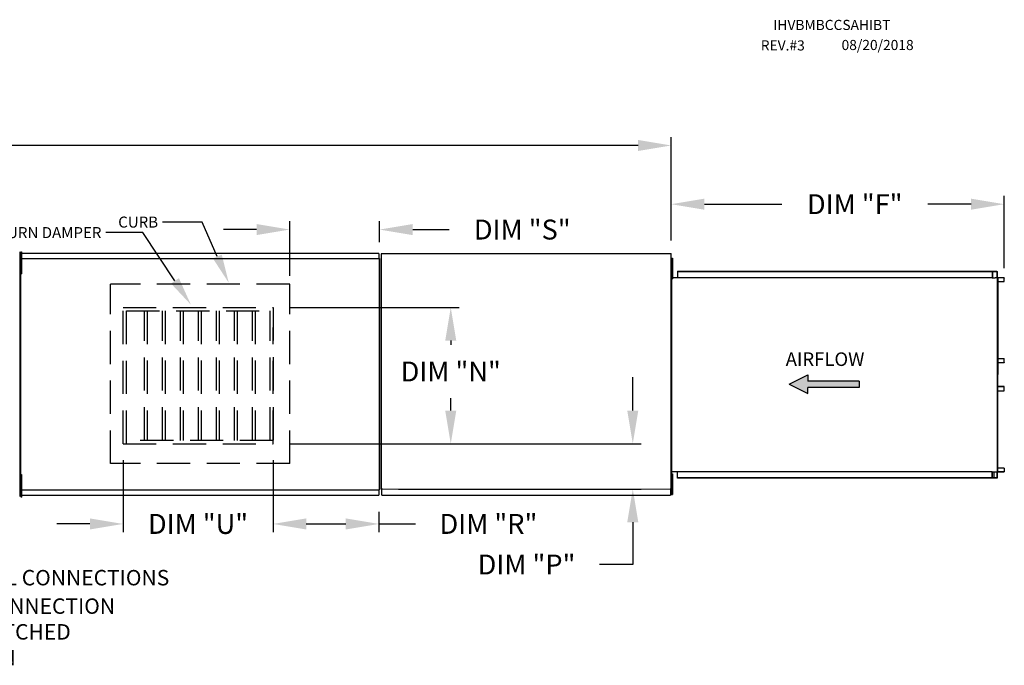
# Model space of a CAD drawing. Units: inches. Extents: x -1 to 310, y -261 to 0.
# Drawn here: x 194 to 283, y -59 to -1 of the extents above; entities that cross this region are included whole.
import ezdxf

# ---------------------------------------------------------------- set-up
doc = ezdxf.new("R2010")
doc.units = ezdxf.units.IN
doc.header["$LTSCALE"] = 4
doc.header["$MEASUREMENT"] = 0
doc.linetypes.add('HIDDEN', pattern=[0.375, 0.25, -0.125])
doc.dimstyles.new('MOD', dxfattribs={"dimscale": 1.5, "dimtxt": 1.2, "dimasz": 2, "dimexe": 0.5, "dimexo": 1, "dimgap": 1, "dimtad": 0, "dimtih": 1, "dimtoh": 1, "dimdec": 4, "dimlfac": 1.333333, "dimzin": 0, "dimdsep": 46, "dimtxsty": 'Standard', "dimcen": 0.09, "dimdle": 0.125, "dimadec": 0, "dimazin": 0, "dimtfac": 1, "dimtdec": 4, "dimtix": 1, "dimtofl": 0, "dimtmove": 0, "dimatfit": 3, "dimfxl": 1, "dimfrac": 2, "dimtolj": 1, "dimtzin": 0, "dimarcsym": 0})

# ---------------------------------------------------------------- blocks, each defined once
blk = doc.blocks.new('*D27')
at = {"color": 0, "lineweight": -2, "transparency": 16777216}
for p, q in [((253.155, -20.842), (253.155, -16.805)), ((283.252, -23.33), (283.252, -16.805)), ((256.155, -17.555), (263.141, -17.555)), ((280.252, -17.555), (276.341, -17.555))]:
    blk.add_line(p, q, dxfattribs=at)
at = {"color": 0, "transparency": 16777216}
for points in [[(256.155, -17.055), (256.155, -18.055), (253.155, -17.555)], [(280.252, -17.055), (280.252, -18.055), (283.252, -17.555)]]:
    blk.add_solid(points, dxfattribs=at)
at = {"layer": 'DEFPOINTS', "color": 0, "transparency": 16777216}
for p in [(283.252, -17.555), (253.155, -22.342), (283.252, -24.83)]:
    blk.add_point(p, dxfattribs=at)
at = {"color": 0, "transparency": 16777216, "insert": (269.741, -17.555), "char_height": 1.8, "attachment_point": 5}
blk.add_mtext('\\A1;DIM "F"', dxfattribs=at)
blk = doc.blocks.new('*D2')
at = {"color": 0, "lineweight": -2, "transparency": 16777216}
for p, q in [((87.098, -21.187), (87.098, -11.501)), ((253.155, -20.498), (253.155, -11.501)), ((90.098, -12.251), (163.526, -12.251)), ((250.155, -12.251), (176.726, -12.251))]:
    blk.add_line(p, q, dxfattribs=at)
at = {"color": 0, "transparency": 16777216}
for points in [[(90.098, -11.751), (90.098, -12.751), (87.098, -12.251)], [(250.155, -11.751), (250.155, -12.751), (253.155, -12.251)]]:
    blk.add_solid(points, dxfattribs=at)
at = {"layer": 'DEFPOINTS', "color": 0, "transparency": 16777216}
for p in [(253.155, -12.251), (253.155, -21.998), (87.098, -22.687)]:
    blk.add_point(p, dxfattribs=at)
at = {"color": 0, "transparency": 16777216, "insert": (170.126, -12.251), "char_height": 1.8, "attachment_point": 5}
blk.add_mtext('\\A1;DIM "A"', dxfattribs=at)
blk = doc.blocks.new('*D31')
at = {"color": 0, "lineweight": -2, "transparency": 16777216}
for p, q in [((218.686, -24.018), (218.686, -19.097)), ((226.797, -20.977), (226.797, -19.097)), ((215.686, -19.847), (212.686, -19.847)), ((229.797, -19.847), (233.097, -19.847))]:
    blk.add_line(p, q, dxfattribs=at)
at = {"color": 0, "transparency": 16777216}
for points in [[(215.686, -19.347), (215.686, -20.347), (218.686, -19.847)], [(229.797, -19.347), (229.797, -20.347), (226.797, -19.847)]]:
    blk.add_solid(points, dxfattribs=at)
at = {"layer": 'DEFPOINTS', "color": 0, "transparency": 16777216}
for p in [(226.797, -19.847), (226.797, -22.477), (218.686, -25.518)]:
    blk.add_point(p, dxfattribs=at)
at = {"color": 0, "transparency": 16777216, "insert": (239.697, -19.847), "char_height": 1.8, "attachment_point": 5}
blk.add_mtext('\\A1;DIM "S"', dxfattribs=at)
blk = doc.blocks.new('*D30')
at = {"color": 0, "lineweight": -2, "transparency": 16777216}
for p, q in [((203.629, -40.696), (203.629, -47.194)), ((217.176, -40.696), (217.176, -47.194)), ((200.629, -46.444), (197.629, -46.444)), ((220.176, -46.444), (223.176, -46.444))]:
    blk.add_line(p, q, dxfattribs=at)
at = {"color": 0, "transparency": 16777216}
for points in [[(200.629, -45.944), (200.629, -46.944), (203.629, -46.444)], [(220.176, -45.944), (220.176, -46.944), (217.176, -46.444)]]:
    blk.add_solid(points, dxfattribs=at)
at = {"layer": 'DEFPOINTS', "color": 0, "transparency": 16777216}
for p in [(203.629, -39.196), (217.176, -39.196), (203.629, -46.444)]:
    blk.add_point(p, dxfattribs=at)
at = {"color": 0, "transparency": 16777216, "insert": (210.4, -46.444), "char_height": 1.8, "attachment_point": 5}
blk.add_mtext('\\A1;DIM "U"', dxfattribs=at)
blk = doc.blocks.new('*D29')
at = {"color": 0, "lineweight": -2, "transparency": 16777216}
for p, q in [((217.176, -40.696), (217.176, -47.194)), ((226.742, -45.336), (226.742, -47.194)), ((220.176, -46.444), (223.742, -46.444)), ((226.742, -46.444), (230.042, -46.444))]:
    blk.add_line(p, q, dxfattribs=at)
at = {"color": 0, "transparency": 16777216}
for points in [[(220.176, -45.944), (220.176, -46.944), (217.176, -46.444)], [(223.742, -45.944), (223.742, -46.944), (226.742, -46.444)]]:
    blk.add_solid(points, dxfattribs=at)
at = {"layer": 'DEFPOINTS', "color": 0, "transparency": 16777216}
for p in [(217.176, -39.196), (226.742, -43.836), (226.742, -46.444)]:
    blk.add_point(p, dxfattribs=at)
at = {"color": 0, "transparency": 16777216, "insert": (236.642, -46.444), "char_height": 1.8, "attachment_point": 5}
blk.add_mtext('\\A1;DIM "R"', dxfattribs=at)
blk = doc.blocks.new('*D28')
at = {"color": 0, "lineweight": -2, "transparency": 16777216}
for p, q in [((218.676, -26.885), (233.985, -26.885)), ((233.235, -29.885), (233.235, -30.271)), ((233.235, -36.196), (233.235, -35.071)), ((218.676, -39.196), (233.985, -39.196))]:
    blk.add_line(p, q, dxfattribs=at)
at = {"color": 0, "transparency": 16777216}
for points in [[(232.735, -29.885), (233.735, -29.885), (233.235, -26.885)], [(232.735, -36.196), (233.735, -36.196), (233.235, -39.196)]]:
    blk.add_solid(points, dxfattribs=at)
at = {"layer": 'DEFPOINTS', "color": 0, "transparency": 16777216}
for p in [(217.176, -26.885), (217.176, -39.196), (233.235, -39.196)]:
    blk.add_point(p, dxfattribs=at)
at = {"color": 0, "transparency": 16777216, "insert": (233.235, -32.671), "char_height": 1.8, "attachment_point": 5}
blk.add_mtext('\\A1;DIM "N"', dxfattribs=at)
blk = doc.blocks.new('*D26')
at = {"color": 0, "lineweight": -2, "transparency": 16777216}
for p, q in [((249.684, -36.196), (249.684, -33.196)), ((218.676, -39.196), (250.434, -39.196)), ((228.505, -43.291), (250.434, -43.291)), ((249.684, -46.291), (249.684, -50.112)), ((249.684, -50.112), (246.684, -50.112))]:
    blk.add_line(p, q, dxfattribs=at)
at = {"color": 0, "transparency": 16777216}
for points in [[(249.184, -36.196), (250.184, -36.196), (249.684, -39.196)], [(249.184, -46.291), (250.184, -46.291), (249.684, -43.291)]]:
    blk.add_solid(points, dxfattribs=at)
at = {"layer": 'DEFPOINTS', "color": 0, "transparency": 16777216}
for p in [(217.176, -39.196), (227.005, -43.291), (249.684, -43.291)]:
    blk.add_point(p, dxfattribs=at)
at = {"color": 0, "transparency": 16777216, "insert": (240.084, -50.112), "char_height": 1.8, "attachment_point": 5}
blk.add_mtext('\\A1;DIM "P"', dxfattribs=at)

msp = doc.modelspace()

# ---------------------------------------------------------------- hatches: boundary and pattern name
at = {"linetype": 'Continuous'}
msp.add_hatch(color=256, dxfattribs=at).paths.add_polyline_path([(270.151232, -34.103219), (270.151232, -33.542591), (265.506924, -33.542591), (265.506924, -32.981962), (263.805214, -33.822905), (265.506924, -34.663848), (265.506924, -34.103219)])

# ---------------------------------------------------------------- linework, layer by layer
for p, q in [((210.783862, -19.169415), (207.17884, -19.169415)), ((212.142167, -22.286859), (210.783862, -19.169415)), ((205.405939, -20.11905), (202.057101, -20.11905)), ((208.315432, -24.481014), (205.405939, -20.11905)), ((194.383938, -41.972716), (194.383938, -42.308354))]:
    msp.add_line(p, q)
at = {"color": 7, "linetype": 'Continuous'}
for p, q in [((194.329001, -21.928711), (194.272681, -21.928711)), ((194.329001, -43.905289), (194.329001, -21.928711)), ((194.383938, -21.847455), (194.383938, -22.183093)), ((194.383938, -21.847455), (194.454422, -21.847455)), ((194.383938, -22.183093), (194.454422, -22.183093)), ((194.383938, -22.183093), (194.383938, -23.525646)), ((226.742001, -21.997931), (194.42452, -21.997931)), ((194.42452, -22.044992), (194.42452, -21.997931)), ((194.42452, -22.449315), (194.42452, -22.044992)), ((194.454422, -21.847455), (194.454422, -22.183093)), ((194.454422, -22.183093), (194.454422, -23.525646)), ((226.742001, -21.997931), (226.742001, -22.044992)), ((226.742001, -22.044992), (226.742001, -22.449315)), ((226.945394, -22.029298), (226.945394, -43.260126)), ((227.003773, -22.029298), (226.945394, -22.029298)), ((227.004644, -22.029298), (227.003773, -22.029298)), ((227.004644, -21.997931), (253.154729, -21.997931)), ((227.004644, -21.997931), (227.004644, -22.029298)), ((227.004644, -22.056309), (227.004644, -22.029298)), ((253.095479, -22.029298), (253.095479, -21.997931)), ((253.095479, -22.056309), (253.095479, -22.029298)), ((253.095479, -22.029298), (253.09635, -22.029298)), ((253.154729, -22.029298), (253.09635, -22.029298)), ((253.154729, -43.260126), (253.154729, -21.997931)), ((194.329001, -22.771275), (194.329001, -22.507461)), ((194.329001, -22.518731), (194.383938, -22.518731)), ((194.329001, -23.826532), (194.329001, -22.771275)), ((194.369118, -22.477016), (194.369118, -43.356985)), ((194.369118, -43.356985), (194.369118, -22.477016)), ((194.420672, -22.477016), (194.369118, -22.477016)), ((194.420672, -22.477016), (194.421442, -22.477016)), ((194.421442, -22.449315), (226.745079, -22.449315)), ((194.421442, -22.449315), (194.421442, -22.477016)), ((194.421442, -22.500869), (194.421442, -22.477016)), ((226.745079, -22.477016), (226.745079, -22.449315)), ((226.745079, -22.477016), (226.745848, -22.477016)), ((226.745079, -22.500869), (226.745079, -22.477016)), ((226.797402, -22.477016), (226.745848, -22.477016)), ((226.797402, -22.474315), (226.797402, -43.356985)), ((226.797402, -43.356985), (226.797402, -22.477016)), ((253.174314, -23.066908), (253.153317, -23.066908)), ((253.154729, -23.064907), (253.194596, -23.064907)), ((253.174314, -23.066908), (253.174314, -43.098744)), ((253.194596, -22.441987), (253.260002, -22.441987)), ((253.194596, -22.441987), (253.194596, -22.753447)), ((253.194596, -22.753447), (253.260002, -22.753447)), ((253.194596, -22.753447), (253.194596, -23.999288)), ((253.260002, -22.441987), (253.260002, -22.753447)), ((253.260002, -22.753447), (253.260002, -23.999288)), ((194.383938, -23.190008), (194.329001, -23.190008)), ((194.329001, -24.090346), (194.329001, -23.826532)), ((194.383938, -23.525646), (194.383938, -23.861284)), ((194.383938, -23.525646), (194.454422, -23.525646)), ((194.383938, -23.861284), (194.454422, -23.861284)), ((194.454422, -23.525646), (194.454422, -23.861284)), ((253.194596, -23.687828), (253.154729, -23.687828)), ((253.194596, -23.999288), (253.260002, -23.999288)), ((253.194596, -23.999288), (253.194596, -24.310749)), ((253.260002, -23.999288), (253.260002, -24.310749)), ((253.736577, -23.618381), (282.233364, -23.618381)), ((253.736577, -23.618381), (253.736577, -24.180643)), ((253.736577, -23.639378), (282.233364, -23.639378)), ((282.170497, -23.639378), (282.170497, -24.201641)), ((282.18202, -23.639378), (282.18202, -24.201641)), ((282.233364, -23.618381), (282.582594, -23.618381)), ((282.233364, -23.639378), (282.233364, -23.618381)), ((282.233364, -23.639378), (282.582594, -23.639378)), ((282.582594, -23.618381), (282.582594, -23.618381)), ((282.582594, -23.639378), (282.582594, -23.618381)), ((282.582594, -23.639378), (282.582594, -23.618381)), ((282.582594, -23.639378), (282.582594, -23.639378)), ((282.592516, -23.657459), (282.592516, -24.18356)), ((282.604038, -23.657459), (282.592516, -23.657459)), ((282.604038, -23.657459), (282.604038, -24.18356)), ((253.174314, -24.180643), (282.170497, -24.180643)), ((253.194596, -24.310749), (253.260002, -24.310749)), ((282.170497, -24.201641), (282.379064, -24.201641)), ((282.379064, -24.201641), (282.396608, -24.201641)), ((282.396608, -24.201641), (282.414152, -24.201641)), ((282.62054, -24.201641), (282.414152, -24.201641)), ((282.62054, -24.201641), (282.62054, -41.727624)), ((282.62054, -24.201641), (282.626967, -24.201641)), ((282.658848, -24.200872), (282.626967, -41.727624)), ((282.626967, -24.201641), (282.626967, -41.727624)), ((282.626967, -24.201641), (282.626967, -41.727624)), ((282.626967, -24.201641), (282.626967, -41.727624)), ((282.626967, -24.201641), (282.626967, -41.727624)), ((283.231204, -24.201641), (282.626967, -24.201641)), ((283.231204, -24.222638), (282.626967, -24.222638)), ((282.626967, -24.535849), (283.241126, -24.535849)), ((283.231204, -24.201641), (283.231204, -24.222638)), ((283.241126, -24.240719), (283.252648, -24.240719)), ((283.241126, -24.535849), (283.241126, -24.240719)), ((283.241126, -24.535849), (283.252648, -24.535849)), ((283.252648, -24.535849), (283.252648, -24.240719)), ((282.626967, -31.497151), (283.242747, -31.497151)), ((282.626967, -31.864313), (283.242747, -31.864313)), ((283.232813, -31.882394), (282.626967, -31.882394)), ((283.232813, -31.903391), (282.626967, -31.903391)), ((283.232813, -31.903391), (283.232813, -31.882394)), ((283.242747, -31.497151), (283.254285, -31.497151)), ((283.242747, -31.864313), (283.242747, -31.497151)), ((283.242747, -31.864313), (283.254285, -31.864313)), ((283.254285, -31.864313), (283.254285, -31.497151)), ((283.232813, -34.025874), (282.626967, -34.025874)), ((283.232813, -34.046871), (282.626967, -34.046871)), ((283.242747, -34.064952), (282.626967, -34.064952)), ((282.626967, -34.432114), (283.242747, -34.432114)), ((283.232813, -34.046871), (283.232813, -34.025874)), ((283.242747, -34.432114), (283.242747, -34.064952)), ((283.242747, -34.064952), (283.254285, -34.064952)), ((283.242747, -34.432114), (283.254285, -34.432114)), ((283.254285, -34.432114), (283.254285, -34.064952)), ((253.174314, -41.718511), (282.170497, -41.718511)), ((253.736577, -42.310884), (253.736577, -41.718511)), ((282.170497, -42.289887), (282.170497, -41.718511)), ((282.170497, -41.727624), (282.379064, -41.727624)), ((282.18202, -42.289887), (282.18202, -41.727624)), ((282.304948, -41.727624), (282.304948, -42.266556)), ((282.320311, -41.727624), (282.320311, -42.266556)), ((282.379064, -41.727624), (282.396608, -41.727624)), ((282.396608, -41.727624), (282.414152, -41.727624)), ((282.414152, -41.727624), (282.62054, -41.727624)), ((282.592516, -41.745705), (282.592516, -42.271806)), ((282.604038, -41.745705), (282.592516, -41.745705)), ((282.604038, -41.745705), (282.604038, -42.271806)), ((282.626967, -41.727624), (282.62054, -41.727624)), ((283.241126, -41.393416), (282.626967, -41.393416)), ((282.626967, -41.706627), (283.231204, -41.706627)), ((282.626967, -41.727624), (283.231204, -41.727624)), ((283.231204, -41.727624), (283.231204, -41.706627)), ((283.241126, -41.393416), (283.252648, -41.393416)), ((283.241126, -41.393416), (283.241126, -41.688546)), ((283.241126, -41.688546), (283.252648, -41.688546)), ((283.252648, -41.393416), (283.252648, -41.688546)), ((194.329001, -43.063967), (194.329001, -42.00871)), ((194.329001, -42.643993), (194.383938, -42.643993)), ((194.383938, -41.972716), (194.454422, -41.972716)), ((194.383938, -42.308354), (194.454422, -42.308354)), ((194.383938, -42.308354), (194.383938, -43.650908)), ((194.454422, -41.972716), (194.454422, -42.308354)), ((194.454422, -42.308354), (194.454422, -43.650908)), ((253.154729, -42.551159), (253.194596, -42.551159)), ((253.194596, -41.928238), (253.260002, -41.928238)), ((253.194596, -41.928238), (253.194596, -42.239698)), ((253.194596, -42.239698), (253.260002, -42.239698)), ((253.194596, -42.239698), (253.194596, -43.485539)), ((253.260002, -41.928238), (253.260002, -42.239698)), ((253.260002, -42.239698), (253.260002, -43.485539)), ((282.233364, -42.289887), (253.736577, -42.289887)), ((282.233364, -42.310884), (253.736577, -42.310884)), ((282.304948, -42.266556), (282.18202, -42.266556)), ((282.582594, -42.289887), (282.233364, -42.289887)), ((282.582594, -42.310884), (282.233364, -42.310884)), ((282.304948, -42.266556), (282.320311, -42.266556)), ((282.582594, -42.289887), (282.582594, -42.289887)), ((282.582594, -42.289887), (282.582594, -42.310884)), ((282.582594, -42.289887), (282.582594, -42.310884)), ((282.582594, -42.310884), (282.582594, -42.310884)), ((282.604038, -42.271806), (282.592516, -42.271806)), ((194.329001, -43.327781), (194.329001, -43.063967)), ((194.383938, -43.315269), (194.329001, -43.315269)), ((194.369118, -43.356985), (194.420672, -43.356985)), ((194.420672, -43.356985), (194.421442, -43.356985)), ((194.421442, -43.333131), (194.421442, -43.356985)), ((194.421442, -43.356985), (194.421442, -43.384685)), ((226.745079, -43.384685), (194.421442, -43.384685)), ((194.42452, -43.789009), (194.42452, -43.384685)), ((226.742001, -43.384685), (226.742001, -43.789009)), ((226.745079, -43.333131), (226.745079, -43.356985)), ((226.745079, -43.384685), (226.745079, -43.356985)), ((226.745079, -43.356985), (226.745848, -43.356985)), ((226.745848, -43.356985), (226.797402, -43.356985)), ((226.945394, -43.260126), (227.003773, -43.260126)), ((227.004644, -43.260126), (227.003773, -43.260126)), ((227.004644, -43.233115), (227.004644, -43.260126)), ((227.004644, -43.291493), (253.154729, -43.260126)), ((227.004644, -43.260126), (227.004644, -43.291493)), ((227.004644, -43.291493), (227.004644, -43.31615)), ((227.004644, -43.782779), (227.004644, -43.31615)), ((253.095479, -43.233115), (253.095479, -43.260126)), ((253.09635, -43.260126), (253.095479, -43.260126)), ((253.095479, -43.291493), (253.095479, -43.260126)), ((253.095479, -43.31615), (253.095479, -43.291493)), ((253.095479, -43.31615), (253.095479, -43.83607)), ((253.09635, -43.260126), (253.154729, -43.260126)), ((253.174314, -43.098744), (253.153317, -43.098744)), ((253.194596, -43.17408), (253.154729, -43.17408)), ((253.194596, -43.485539), (253.194596, -43.797)), ((253.194596, -43.485539), (253.260002, -43.485539)), ((253.260002, -43.485539), (253.260002, -43.797)), ((194.272681, -43.905289), (194.329001, -43.905289)), ((194.383938, -43.650908), (194.383938, -43.986546)), ((194.383938, -43.650908), (194.454422, -43.650908)), ((194.383938, -43.986546), (194.454422, -43.986546)), ((194.42452, -43.83607), (194.42452, -43.789009)), ((194.42452, -43.83607), (226.742001, -43.83607)), ((194.454422, -43.650908), (194.454422, -43.986546)), ((226.742001, -43.789009), (226.742001, -43.83607)), ((227.004644, -43.83607), (227.004644, -43.782779)), ((227.004644, -43.83607), (253.095479, -43.83607)), ((253.095479, -43.782779), (253.095479, -43.83607)), ((253.194596, -43.797), (253.260002, -43.797))]:
    msp.add_line(p, q, dxfattribs=at)
at = {"linetype": 'HIDDEN', "ltscale": 3}
for p, q in [((202.480593, -40.995918), (202.480593, -24.79057)), ((218.685927, -24.79057), (202.480593, -24.79057)), ((218.685927, -40.995918), (218.685927, -24.79057)), ((203.628982, -26.884553), (217.176393, -26.884553)), ((217.176393, -39.195975), (217.176393, -28.705005)), ((203.628982, -39.195975), (217.176393, -39.195975)), ((218.685927, -40.995918), (202.480593, -40.995918))]:
    msp.add_line(p, q, dxfattribs=at)
at = {"color": 7, "linetype": 'HIDDEN', "ltscale": 3}
for p, q in [((203.628982, -39.195975), (203.628982, -26.884553)), ((203.931921, -39.195975), (203.931921, -26.884553)), ((203.931921, -27.187492), (217.176393, -27.187492)), ((205.556759, -38.893036), (205.556759, -27.187492)), ((205.802523, -27.187492), (205.802523, -38.893036)), ((207.181598, -38.893036), (207.181598, -27.187492)), ((207.427361, -27.187492), (207.427361, -38.893036)), ((208.806436, -38.893036), (208.806436, -27.187492)), ((209.0522, -27.187492), (209.0522, -38.893036)), ((210.431275, -38.893036), (210.431275, -27.187492)), ((210.677038, -27.187492), (210.677038, -38.893036)), ((212.056113, -38.893036), (212.056113, -27.187492)), ((212.301877, -27.187492), (212.301877, -38.893036)), ((213.680952, -38.893036), (213.680952, -27.187492)), ((213.926716, -27.187492), (213.926716, -38.893036)), ((215.30579, -38.893036), (215.30579, -27.187492)), ((215.551554, -27.187492), (215.551554, -38.893036)), ((216.930629, -38.893036), (216.930629, -27.187492)), ((217.176393, -26.884553), (217.176393, -39.195975)), ((217.176393, -38.893036), (203.931921, -38.893036))]:
    msp.add_line(p, q, dxfattribs=at)
at = {"color": 7}
for p, q in [((263.805214, -33.822905), (265.506924, -32.981962)), ((265.506924, -32.981962), (265.506924, -33.542591)), ((270.151232, -33.542591), (265.506924, -33.542591)), ((270.151232, -33.542591), (270.151232, -34.103219)), ((263.805214, -33.822905), (265.506924, -34.663848)), ((270.151232, -34.103219), (265.506924, -34.103219)), ((265.506924, -34.663848), (265.506924, -34.103219))]:
    msp.add_line(p, q, dxfattribs=at)
at = {"color": 7, "linetype": 'Continuous', "flags": 128}
for points in [[(282.582594, -23.618381), (282.586778, -23.619132), (282.590801, -23.621356), (282.594508, -23.624967), (282.597758, -23.629827), (282.600424, -23.635748), (282.602406, -23.642505), (282.603626, -23.649835), (282.604038, -23.657459)], [(282.582594, -23.639378), (282.58453, -23.639726), (282.586391, -23.640755), (282.588107, -23.642425), (282.58961, -23.644674), (282.590844, -23.647414), (282.591761, -23.65054), (282.592326, -23.653932), (282.592516, -23.657459)], [(282.592516, -24.18356), (282.592928, -24.191184), (282.594149, -24.198514), (282.59495, -24.201641)], [(282.604038, -24.18356), (282.604229, -24.187087), (282.604794, -24.190479), (282.605711, -24.193605), (282.606945, -24.196345), (282.608448, -24.198594), (282.610163, -24.200264), (282.612025, -24.201293), (282.61396, -24.201641)], [(283.231204, -24.201641), (283.235387, -24.202392), (283.23941, -24.204615), (283.243118, -24.208227), (283.246367, -24.213087), (283.249034, -24.219008), (283.251016, -24.225765), (283.252236, -24.233095), (283.252648, -24.240719)], [(283.231204, -24.222638), (283.233139, -24.222986), (283.235001, -24.224014), (283.236716, -24.225685), (283.23822, -24.227934), (283.239454, -24.230674), (283.24037, -24.2338), (283.240935, -24.237192), (283.241126, -24.240719)], [(283.254285, -31.864313), (283.253872, -31.871937), (283.25265, -31.879267), (283.250666, -31.886023), (283.247996, -31.891945), (283.244742, -31.896805), (283.24103, -31.900416), (283.237002, -31.90264), (283.232813, -31.903391)], [(283.242747, -31.864313), (283.242556, -31.86784), (283.241991, -31.871232), (283.241073, -31.874358), (283.239838, -31.877098), (283.238332, -31.879347), (283.236614, -31.881017), (283.234751, -31.882046), (283.232813, -31.882394)], [(283.254285, -34.064952), (283.253872, -34.057329), (283.25265, -34.049998), (283.250666, -34.043242), (283.247996, -34.03732), (283.244742, -34.03246), (283.24103, -34.028849), (283.237002, -34.026625), (283.232813, -34.025874)], [(283.242747, -34.064952), (283.242556, -34.061425), (283.241991, -34.058033), (283.241073, -34.054907), (283.239838, -34.052167), (283.238332, -34.049918), (283.236614, -34.048248), (283.234751, -34.047219), (283.232813, -34.046871)], [(282.59495, -41.727624), (282.594149, -41.730751), (282.592928, -41.738081), (282.592516, -41.745705)], [(282.61396, -41.727624), (282.612025, -41.727972), (282.610163, -41.729001), (282.608448, -41.730671), (282.606945, -41.73292), (282.605711, -41.73566), (282.604794, -41.738786), (282.604229, -41.742178), (282.604038, -41.745705)], [(283.241126, -41.688546), (283.240935, -41.692073), (283.24037, -41.695465), (283.239454, -41.698591), (283.23822, -41.701331), (283.236716, -41.70358), (283.235001, -41.705251), (283.233139, -41.706279), (283.231204, -41.706627)], [(283.252648, -41.688546), (283.252236, -41.69617), (283.251016, -41.7035), (283.249034, -41.710257), (283.246367, -41.716178), (283.243118, -41.721038), (283.23941, -41.72465), (283.235387, -41.726873), (283.231204, -41.727624)], [(282.592516, -42.271806), (282.592326, -42.275333), (282.591761, -42.278725), (282.590844, -42.281851), (282.58961, -42.284591), (282.588107, -42.28684), (282.586391, -42.28851), (282.58453, -42.289539), (282.582594, -42.289887)], [(282.604038, -42.271806), (282.603626, -42.27943), (282.602406, -42.28676), (282.600424, -42.293517), (282.597758, -42.299438), (282.594508, -42.304298), (282.590801, -42.307909), (282.586778, -42.310133), (282.582594, -42.310884)]]:
    msp.add_lwpolyline(points, dxfattribs=at)
msp.add_point((194.458917, -43.986546))
for points in [[(212.537753, -22.114498), (211.746581, -22.45922), (213.176334, -24.660374)], [(208.674408, -24.241572), (207.956456, -24.720457), (209.752086, -26.634872)]]:
    msp.add_solid(points)

# ---------------------------------------------------------------- texts
at = {"color": 7}
for s, p in [('IHVBMBCCSAHIBT', (262.388727, -1.816084)), ('08/20/2018', (268.549177, -3.628197)), ('REV.#3', (261.249496, -3.666796))]:
    msp.add_text(s, height=0.9140625, dxfattribs=at).set_placement(p)
at = {"color": 7, "linetype": 'Continuous'}
msp.add_text('AIRFLOW', height=1.226375, dxfattribs=at).set_placement((263.501154, -32.170805))
for s, insert, char_height, attachment_point in [('\\A1;CURB', (206.791086, -18.673802), 0.997256, 3), ('\\A1;RETURN DAMPER', (201.669348, -19.623437), 0.997256, 3), ('COIL CONNECTIONS', (207.799751, -51.480279), 1.3948605, 6), ('1" NPT CONNECTION\\PFOR SS PITCHED \\PDRAIN PAN', (184.174469, -53.172292), 1.3948605, 1)]:
    msp.add_mtext(s, dxfattribs=dict(insert=insert, char_height=char_height, attachment_point=attachment_point))

# ---------------------------------------------------------------- dimensions: what is measured, and where the dimension line sits
dim = msp.add_linear_dim(base=(253.154729, -12.250951), p1=(87.097802, -22.687485), p2=(253.154729, -21.997931), text='DIM "A"', dimstyle='MOD', override={"dimpost": ' in'})
dim.commit()
dim.dimension.update_dxf_attribs({"geometry": '*D2', "text_midpoint": (170.126265, -12.250951)})
for base, p1, p2, text, picture, middle in [((283.252442, -17.555141), (253.154729, -22.3423), (283.252442, -24.829501), 'DIM "F"', '*D27', (269.741456, -17.555141)), ((226.797402, -19.847179), (218.685927, -25.517879), (226.797402, -22.477016), 'DIM "S"', '*D31', (239.697402, -19.847179)), ((203.628982, -46.443632), (217.176393, -39.195975), (203.628982, -39.195975), 'DIM "U"', '*D30', (210.399848, -46.443632)), ((226.742001, -46.443632), (217.176393, -39.195975), (226.742001, -43.83607), 'DIM "R"', '*D29', (236.642001, -46.443632))]:
    dim = msp.add_linear_dim(base=base, p1=p1, p2=p2, text=text, dimstyle='MOD', override={"dimpost": ' in'})
    dim.commit()
    dim.dimension.update_dxf_attribs({"geometry": picture, "text_midpoint": middle, "dimtype": 128})
for base, p1, p2, text, picture, middle in [((233.234732, -39.195975), (217.176393, -26.884553), (217.176393, -39.195975), 'DIM "N"', '*D28', (233.234732, -32.671338)), ((249.683748, -43.291493), (217.176393, -39.195975), (227.004644, -43.291493), 'DIM "P"', '*D26', (240.083748, -50.112188))]:
    dim = msp.add_linear_dim(base=base, p1=p1, p2=p2, angle=90, text=text, dimstyle='MOD', override={"dimpost": ' in'})
    dim.commit()
    dim.dimension.update_dxf_attribs({"geometry": picture, "text_midpoint": middle, "dimtype": 128})

doc.saveas('drawing.dxf')
